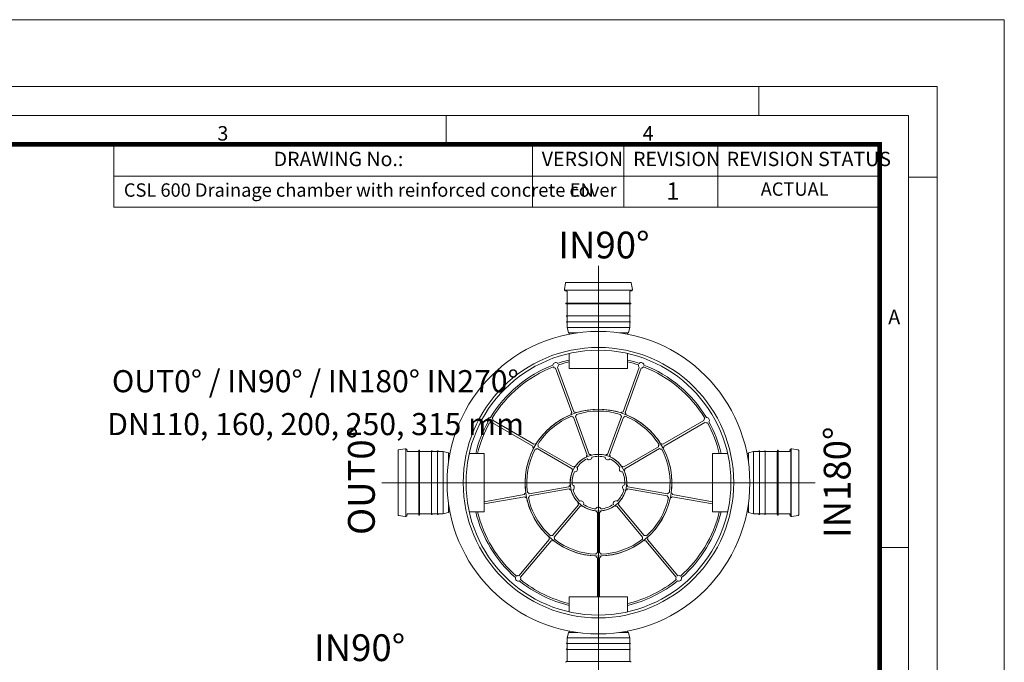
# Model space of a CAD drawing. Units: millimetres. Extents: x 0 to 85053, y 0 to 29700.
# Drawn here: x 41710 to 52000, y 22982 to 29700 of the extents above; entities that cross this region are included whole.
import ezdxf
from ezdxf.lldxf.tags import DXFTag

# ---------------------------------------------------------------- set-up
doc = ezdxf.new("R2010")
doc.units = ezdxf.units.MM
doc.layers.add('Defpoint', color=3, linetype='Continuous', lineweight=0, plot=False)
for name, color, linetype, lineweight in [('EvoCentLinija', 160, 'CENTER2', 0), ('EvoPamatne', 7, 'Continuous', 0), ('EvoTeksts', 7, 'Continuous', 5)]:
    doc.layers.add(name, color=color, linetype=linetype, lineweight=lineweight)
doc.layers.add('EvoRamisA4', color=7, linetype='Continuous')
doc.styles.add('ARIAL', font='ARIAL.TTF')
doc.styles.add('EVO_N', font='ARIALN.TTF')
doc.styles.add('EVO_N_BOLD', font='ARIALN.TTF')
doc.styles.add('style1', font='ARIALN.TTF')
tags = doc.linetypes.add('CENTER2', pattern=[28.575, 19.05, -3.175, 3.175, -3.175]).pattern_tags.tags
tags[10:11] = [DXFTag(74, 4), DXFTag(75, 0), DXFTag(340, '0'), DXFTag(46, 0.0), DXFTag(50, 0.0), DXFTag(44, 0.0), DXFTag(45, 0.0)]
tags[8:9] = [DXFTag(74, 4), DXFTag(75, 0), DXFTag(340, '0'), DXFTag(46, 0.0), DXFTag(50, 0.0), DXFTag(44, 0.0), DXFTag(45, 0.0)]
tags[6:7] = [DXFTag(74, 4), DXFTag(75, 0), DXFTag(340, '0'), DXFTag(46, 0.0), DXFTag(50, 0.0), DXFTag(44, 0.0), DXFTag(45, 0.0)]
tags[4:5] = [DXFTag(74, 4), DXFTag(75, 0), DXFTag(340, '0'), DXFTag(46, 0.0), DXFTag(50, 0.0), DXFTag(44, 0.0), DXFTag(45, 0.0)]

msp = doc.modelspace()

# ---------------------------------------------------------------- linework, layer by layer
at = {"color": 7, "linetype": 'Continuous', "lineweight": 15}
for start, end in [(153.57818, 208.31289), (51.68711, 106.42182), (246.05507, 13.94493)]:
    msp.add_arc((48597.4, 23860.2), 28.7, start, end, dxfattribs=at)
at = {"layer": 'Defpoint'}
msp.add_lwpolyline([(31000, 29700), (31000, 0), (52000, 0), (52000, 29700)], close=True, dxfattribs=at)
at = {"layer": 'EvoCentLinija', "linetype": 'CENTER2', "ltscale": 10}
for p, q in [((47758.4, 27125.4), (47758.4, 22594.7)), ((45493.1, 24860.1), (50023.7, 24860.1))]:
    msp.add_line(p, q, dxfattribs=at)
at = {"layer": 'EvoPamatne'}
for p, q in [((47415.1, 26947.9), (47403.2, 26880.2)), ((47406.8, 26869.9), (47406.8, 26865.9)), ((47408.2, 26864.2), (47429.8, 26860.4)), ((47408.5, 26871.6), (47758.4, 26871.6)), ((47758.4, 26873.1), (47409.2, 26873.1)), ((47758.4, 26953), (47421.1, 26953)), ((47431.2, 26858.8), (47431.2, 26739.6)), ((48095.7, 26953), (47758.4, 26953)), ((48107.6, 26873.1), (47758.4, 26873.1)), ((47758.4, 26871.6), (48108.3, 26871.6)), ((48085.6, 26739.6), (48085.6, 26858.8)), ((48087, 26860.4), (48108.6, 26864.2)), ((48113.6, 26880.2), (48101.6, 26947.9)), ((48109.9, 26865.9), (48109.9, 26869.9)), ((47419, 26736.2), (47419, 26732.3)), ((47420.4, 26730.7), (47429.8, 26729)), ((47420.4, 26730.7), (47758.4, 26730.7)), ((47420.7, 26737.9), (47758.4, 26737.9)), ((47429.8, 26729), (47758.4, 26729)), ((47431.2, 26727.4), (47431.2, 26605)), ((48096.1, 26737.9), (47758.4, 26737.9)), ((48096.4, 26730.7), (47758.4, 26730.7)), ((48087, 26729), (47758.4, 26729)), ((48085.6, 26605), (48085.6, 26727.4)), ((48096.4, 26730.7), (48087, 26729)), ((48097.8, 26736.2), (48097.8, 26732.3)), ((47425.1, 26601.6), (47425.1, 26599.7)), ((47426.5, 26598), (47429.8, 26597.5)), ((47426.8, 26603.3), (47758.4, 26603.3)), ((47431.2, 26595.8), (47431.2, 26544.1)), ((47758.4, 26603.3), (48090, 26603.3)), ((48085.6, 26544.1), (48085.6, 26595.8)), ((48087, 26597.5), (48090.3, 26598)), ((48091.7, 26599.7), (48091.7, 26601.6)), ((47425.1, 26540.8), (47425.1, 26538.9)), ((47426.5, 26537.2), (47429.8, 26536.6)), ((47426.8, 26542.5), (47758.4, 26542.5)), ((47431.2, 26535), (47431.2, 26481.2)), ((47431.2, 26481.2), (47445, 26429.6)), ((47431.2, 26481.2), (47758.4, 26481.2)), ((47758.4, 26542.5), (48090, 26542.5)), ((47758.4, 26481.2), (48085.6, 26481.2)), ((48071.8, 26429.6), (48085.6, 26481.2)), ((48085.6, 26481.2), (48085.6, 26535)), ((48087, 26536.6), (48090.3, 26537.2)), ((48091.7, 26538.9), (48091.7, 26540.8)), ((47447.3, 26427.8), (47537.8, 26427.8)), ((47453.3, 26427.8), (47453.3, 26412.2)), ((47978.9, 26427.8), (48069.4, 26427.8)), ((48063.5, 26412.2), (48063.5, 26427.8)), ((47453.3, 26210), (47453.3, 26053.6)), ((48063.5, 26053.6), (48063.5, 26210)), ((47479.2, 25593.6), (47310.2, 26057.9)), ((47500.8, 25601.4), (47331.8, 26065.8)), ((47453.3, 26053.6), (48063.5, 26053.6)), ((48063.5, 26053.6), (47453.3, 26053.6)), ((48016, 25601.4), (48185, 26065.8)), ((48037.6, 25593.6), (48206.6, 26057.9)), ((47641.2, 25148.5), (47497.2, 25544.1)), ((47662.8, 25156.3), (47518.8, 25552)), ((47854, 25156.3), (47998, 25552)), ((47875.6, 25148.5), (48019.6, 25544.1)), ((47073, 25242.5), (46645.1, 25489.6)), ((47084.5, 25262.4), (46656.5, 25509.5)), ((48432.3, 25262.4), (48860.2, 25509.5)), ((48443.8, 25242.5), (48871.7, 25489.6)), ((45738.2, 25215.2), (45670.5, 25203.3)), ((45752.6, 25211.6), (45748.5, 25211.6)), ((47483.2, 25005.7), (47118.6, 25216.2)), ((47494.7, 25025.6), (47130.1, 25236.1)), ((48022.1, 25025.6), (48386.7, 25236.1)), ((48033.6, 25005.7), (48398.2, 25216.2)), ((49764.2, 25211.6), (49768.2, 25211.6)), ((49778.6, 25215.2), (49846.3, 25203.3)), ((45665.5, 25197.3), (45665.5, 24860.1)), ((45745.3, 25209.3), (45745.3, 24860.1)), ((45746.9, 24860.1), (45746.9, 25209.9)), ((45758, 25188.7), (45754.2, 25210.2)), ((45878.9, 25187.3), (45759.7, 25187.3)), ((45880.5, 25197.8), (45880.5, 24860.1)), ((45882.2, 25199.4), (45886.1, 25199.4)), ((45887.8, 25198.1), (45889.4, 25188.7)), ((45887.8, 25198.1), (45887.8, 24860.1)), ((45889.4, 25188.7), (45889.4, 24860.1)), ((46013.5, 25187.3), (45891.1, 25187.3)), ((46015.1, 24860.1), (46015.1, 25191.7)), ((46018.7, 25193.4), (46016.8, 25193.4)), ((46021, 25188.7), (46020.4, 25192)), ((46074.3, 25187.3), (46022.6, 25187.3)), ((46076, 24860.1), (46076, 25191.7)), ((46079.6, 25193.4), (46077.6, 25193.4)), ((46081.8, 25188.7), (46081.2, 25192)), ((46137.2, 25187.3), (46083.5, 25187.3)), ((46188.8, 25173.5), (46137.2, 25187.3)), ((46137.2, 24860.1), (46137.2, 25187.3)), ((46190.6, 25080.6), (46190.6, 25171.1)), ((46206.3, 25165.1), (46190.6, 25165.1)), ((46564.8, 25165.1), (46408.4, 25165.1)), ((46564.8, 24555), (46564.8, 25165.1)), ((46564.8, 25165.1), (46564.8, 24555)), ((48952, 24555), (48952, 25165.1)), ((48952, 25165.1), (48952, 24555)), ((48952, 25165.1), (49108.3, 25165.1)), ((49310.5, 25165.1), (49326.1, 25165.1)), ((49326.1, 25080.6), (49326.1, 25171.1)), ((49327.9, 25173.5), (49379.5, 25187.3)), ((49379.5, 25187.3), (49433.3, 25187.3)), ((49379.5, 24860.1), (49379.5, 25187.3)), ((49435, 25188.7), (49435.5, 25192)), ((49437.2, 25193.4), (49439.1, 25193.4)), ((49440.8, 24860.1), (49440.8, 25191.7)), ((49442.5, 25187.3), (49494.1, 25187.3)), ((49495.8, 25188.7), (49496.4, 25192)), ((49498, 25193.4), (49500, 25193.4)), ((49501.6, 24860.1), (49501.6, 25191.7)), ((49503.3, 25187.3), (49625.7, 25187.3)), ((49629, 25198.1), (49627.3, 25188.7)), ((49627.3, 25188.7), (49627.3, 24860.1)), ((49629, 25198.1), (49629, 24860.1)), ((49634.6, 25199.4), (49630.7, 25199.4)), ((49636.2, 25197.8), (49636.2, 24860.1)), ((49637.9, 25187.3), (49757.1, 25187.3)), ((49758.7, 25188.7), (49762.5, 25210.2)), ((49769.9, 24860.1), (49769.9, 25209.9)), ((49771.4, 25209.3), (49771.4, 24860.1)), ((49851.3, 25197.3), (49851.3, 24860.1)), ((45665.5, 24860.1), (45665.5, 24522.8)), ((45745.3, 24860.1), (45745.3, 24510.8)), ((45746.9, 24510.2), (45746.9, 24860.1)), ((45880.5, 24522.3), (45880.5, 24860.1)), ((45887.8, 24522), (45887.8, 24860.1)), ((45889.4, 24531.4), (45889.4, 24860.1)), ((46015.1, 24528.4), (46015.1, 24860.1)), ((46076, 24528.4), (46076, 24860.1)), ((46137.2, 24532.8), (46137.2, 24860.1)), ((47450, 24817.3), (47035.3, 24744.2)), ((48066.8, 24817.3), (48481.4, 24744.2)), ((49379.5, 24532.8), (49379.5, 24860.1)), ((49440.8, 24528.4), (49440.8, 24860.1)), ((49501.6, 24528.4), (49501.6, 24860.1)), ((49627.3, 24531.4), (49627.3, 24860.1)), ((49629, 24522), (49629, 24860.1)), ((49636.2, 24522.3), (49636.2, 24860.1)), ((49769.9, 24510.2), (49769.9, 24860.1)), ((49771.4, 24860.1), (49771.4, 24510.8)), ((49851.3, 24860.1), (49851.3, 24522.8)), ((46983.5, 24735.1), (46564.8, 24661.2)), ((46987.5, 24712.5), (46564.8, 24637.9)), ((47454, 24794.7), (47039.3, 24721.6)), ((48062.8, 24794.7), (48477.4, 24721.6)), ((48529.3, 24712.5), (48952, 24637.9)), ((48533.2, 24735.1), (48952, 24661.2)), ((46190.6, 24549), (46190.6, 24639.5)), ((47549.6, 24629.1), (47279, 24306.6)), ((47567.2, 24614.3), (47296.6, 24291.8)), ((47949.6, 24614.3), (48220.2, 24291.8)), ((47967.2, 24629.1), (48237.8, 24306.6)), ((49326.1, 24549), (49326.1, 24639.5)), ((45670.5, 24516.8), (45738.2, 24504.9)), ((45748.5, 24508.5), (45752.6, 24508.5)), ((45754.2, 24509.9), (45758, 24531.4)), ((45759.7, 24532.8), (45878.9, 24532.8)), ((45882.2, 24520.7), (45886.1, 24520.7)), ((45887.8, 24522), (45889.4, 24531.4)), ((45891.1, 24532.8), (46013.5, 24532.8)), ((46016.8, 24526.7), (46018.7, 24526.7)), ((46020.4, 24528.1), (46021, 24531.4)), ((46022.6, 24532.8), (46074.3, 24532.8)), ((46077.6, 24526.7), (46079.6, 24526.7)), ((46081.2, 24528.1), (46081.8, 24531.4)), ((46083.5, 24532.8), (46137.2, 24532.8)), ((46137.2, 24532.8), (46188.8, 24546.7)), ((46190.6, 24555), (46206.3, 24555)), ((46408.4, 24555), (46564.8, 24555)), ((47746.9, 24548.9), (47746.9, 24127.9)), ((47769.9, 24548.9), (47769.9, 24127.9)), ((49108.3, 24555), (48952, 24555)), ((49326.1, 24555), (49310.5, 24555)), ((49379.5, 24532.8), (49327.9, 24546.7)), ((49433.3, 24532.8), (49379.5, 24532.8)), ((49435.5, 24528.1), (49435, 24531.4)), ((49439.1, 24526.7), (49437.2, 24526.7)), ((49494.1, 24532.8), (49442.5, 24532.8)), ((49496.4, 24528.1), (49495.8, 24531.4)), ((49500, 24526.7), (49498, 24526.7)), ((49625.7, 24532.8), (49503.3, 24532.8)), ((49629, 24522), (49627.3, 24531.4)), ((49634.6, 24520.7), (49630.7, 24520.7)), ((49757.1, 24532.8), (49637.9, 24532.8)), ((49762.5, 24509.9), (49758.7, 24531.4)), ((49768.2, 24508.5), (49764.2, 24508.5)), ((49846.3, 24516.8), (49778.6, 24504.9)), ((47245.1, 24266.3), (46927.5, 23887.7)), ((47262.7, 24251.5), (46945.1, 23873)), ((48254, 24251.5), (48571.7, 23873)), ((48271.6, 24266.3), (48589.3, 23887.7)), ((47746.9, 24075.3), (47746.9, 23666.5)), ((47769.9, 24075.3), (47769.9, 23666.5)), ((47453.3, 23666.5), (48063.5, 23666.5)), ((48063.5, 23666.5), (47453.3, 23666.5)), ((47453.3, 23510.1), (47453.3, 23666.5)), ((48063.5, 23666.5), (48063.5, 23510.1)), ((47431.2, 23238.9), (47445, 23290.5)), ((47447.3, 23292.3), (47537.8, 23292.3)), ((47453.3, 23292.3), (47453.3, 23307.9)), ((47978.9, 23292.3), (48069.4, 23292.3)), ((48063.5, 23307.9), (48063.5, 23292.3)), ((48071.8, 23290.5), (48085.6, 23238.9)), ((47425.1, 23179.3), (47425.1, 23181.2)), ((47426.5, 23182.9), (47429.8, 23183.5)), ((47426.8, 23177.6), (47758.4, 23177.6)), ((47431.2, 23185.1), (47431.2, 23238.9)), ((47431.2, 23238.9), (47758.4, 23238.9)), ((47431.2, 23124.3), (47431.2, 23176)), ((47758.4, 23238.9), (48085.6, 23238.9)), ((47758.4, 23177.6), (48090, 23177.6)), ((48085.6, 23238.9), (48085.6, 23185.1)), ((48085.6, 23176), (48085.6, 23124.3)), ((48087, 23183.5), (48090.3, 23182.9)), ((48091.7, 23181.2), (48091.7, 23179.3)), ((47425.1, 23118.5), (47425.1, 23120.4)), ((47426.5, 23122.1), (47429.8, 23122.6)), ((47426.8, 23116.8), (47758.4, 23116.8)), ((47431.2, 22992.7), (47431.2, 23115.1)), ((47758.4, 23116.8), (48090, 23116.8)), ((48085.6, 23115.1), (48085.6, 22992.7)), ((48087, 23122.6), (48090.3, 23122.1)), ((48091.7, 23120.4), (48091.7, 23118.5)), ((47419, 22983.9), (47419, 22987.8)), ((47420.4, 22989.4), (47429.8, 22991.1)), ((47420.4, 22989.4), (47758.4, 22989.4)), ((47429.8, 22991.1), (47758.4, 22991.1)), ((48087, 22991.1), (47758.4, 22991.1)), ((48096.4, 22989.4), (47758.4, 22989.4)), ((48096.4, 22989.4), (48087, 22991.1)), ((48097.8, 22983.9), (48097.8, 22987.8))]:
    msp.add_line(p, q, dxfattribs=at)
for radius in [1581.8, 1413.6, 1384, 767, 296.2]:
    msp.add_circle((47758.4, 24860.1), radius, dxfattribs=at)
for centre, radius, start, end in [((47409.2, 26879.2), 6.08, 170, 270), ((47408.5, 26869.9), 1.67, 90, 180), ((47408.5, 26865.9), 1.67, 180, 260), ((47421.1, 26946.9), 6.08, 90, 170), ((47429.5, 26858.8), 1.67, 0, 80), ((47432.4, 26873.3), 1.67, 270, 354.78409), ((48084.4, 26873.3), 1.67, 185.21591, 270), ((48087.3, 26858.8), 1.67, 100, 180), ((48095.7, 26946.9), 6.08, 10, 90), ((48107.6, 26879.2), 6.08, 270, 10), ((48108.3, 26869.9), 1.67, 0, 90), ((48108.3, 26865.9), 1.67, 280, 0), ((47420.7, 26736.2), 1.67, 90, 180), ((47420.7, 26732.3), 1.67, 180, 260), ((47429.5, 26739.6), 1.67, 270, 0), ((47429.5, 26727.4), 1.67, 0, 80), ((48087.3, 26739.6), 1.67, 180, 270), ((48087.3, 26727.4), 1.67, 100, 180), ((48096.1, 26736.2), 1.67, 0, 90), ((48096.1, 26732.3), 1.67, 280, 0), ((47426.8, 26601.6), 1.67, 90, 180), ((47426.8, 26599.7), 1.67, 180, 260), ((47429.5, 26605), 1.67, 270, 0), ((47429.5, 26595.8), 1.67, 0, 80), ((48087.3, 26605), 1.67, 180, 270), ((48087.3, 26595.8), 1.67, 100, 180), ((48090, 26601.6), 1.67, 0, 90), ((48090, 26599.7), 1.67, 280, 0), ((47426.8, 26540.8), 1.67, 90, 180), ((47426.8, 26538.9), 1.67, 180, 260), ((47429.5, 26544.1), 1.67, 270, 0), ((47429.5, 26535), 1.67, 0, 80), ((48087.3, 26544.1), 1.67, 180, 270), ((48087.3, 26535), 1.67, 100, 180), ((48090, 26540.8), 1.67, 0, 90), ((48090, 26538.9), 1.67, 280, 0), ((47447.3, 26430.2), 2.43, 195, 270), ((48069.4, 26430.2), 2.43, 270, 345), ((47758.4, 24860.1), 1318.1, 103.38228, 108.879), ((47758.4, 24860.1), 1318.1, 71.121, 76.61772), ((47758.4, 24860.1), 1318.1, 111.121, 148.879), ((47758.4, 24860.1), 1299.7, 111.23923, 148.76077), ((47312, 26086.6), 28.7, 46.05507, 173.94493), ((47312, 26086.6), 28.7, 211.68711, 266.42182), ((47312, 26086.6), 28.7, 313.57818, 8.31289), ((47758.4, 24860.1), 1299.7, 103.57502, 108.76077), ((47758.4, 24860.1), 1299.7, 71.23923, 76.42498), ((48204.8, 26086.6), 28.7, 171.68711, 226.42182), ((48204.8, 26086.6), 28.7, 6.05507, 133.94493), ((48204.8, 26086.6), 28.7, 273.57818, 328.31289), ((47758.4, 24860.1), 1299.7, 31.23923, 68.76077), ((47758.4, 24860.1), 1318.1, 31.121, 68.879), ((47758.4, 24860.1), 767, 72.05973, 107.94027), ((46628, 25512.7), 28.7, 86.05507, 213.94493), ((46628, 25512.7), 28.7, 353.57818, 48.31289), ((47758.4, 24860.1), 767, 112.05973, 147.94027), ((47758.4, 24860.1), 748.6, 112.04952, 147.95048), ((47499, 25572.8), 28.7, 133.57818, 183.81243), ((47499, 25572.8), 28.7, 221.13932, 266.42182), ((47499, 25572.8), 28.7, 36.18757, 86.42182), ((47499, 25572.8), 28.7, 313.57818, 358.86068), ((47758.4, 24860.1), 748.6, 72.04952, 107.95048), ((48017.8, 25572.8), 28.7, 181.13932, 226.42182), ((48017.8, 25572.8), 28.7, 93.57818, 143.81243), ((48017.8, 25572.8), 28.7, 273.57818, 318.86068), ((48017.8, 25572.8), 28.7, 356.18757, 46.42182), ((47758.4, 24860.1), 748.6, 32.04952, 67.95048), ((47758.4, 24860.1), 767, 32.05973, 67.94027), ((48888.7, 25512.7), 28.7, 131.68711, 186.42182), ((48888.7, 25512.7), 28.7, 326.05507, 93.94493), ((47758.4, 24860.1), 1318.1, 151.121, 166.61772), ((47758.4, 24860.1), 1299.7, 151.23923, 166.42498), ((46628, 25512.7), 28.7, 251.68711, 306.42182), ((48888.7, 25512.7), 28.7, 233.57818, 288.31289), ((47758.4, 24860.1), 1299.7, 13.57502, 28.76077), ((47758.4, 24860.1), 1318.1, 13.38228, 28.879), ((45739.3, 25209.3), 6.08, 0, 100), ((45748.5, 25209.9), 1.67, 90, 180), ((45752.6, 25209.9), 1.67, 10, 90), ((47758.4, 24860.1), 767, 152.05973, 187.94027), ((47758.4, 24860.1), 748.6, 152.04952, 187.95048), ((47101.5, 25239.3), 28.7, 173.57818, 223.81243), ((47101.5, 25239.3), 28.7, 76.18757, 126.42182), ((47101.5, 25239.3), 28.7, 261.13932, 306.42182), ((47101.5, 25239.3), 28.7, 353.57818, 38.86068), ((48415.2, 25239.3), 28.7, 141.13932, 186.42182), ((48415.2, 25239.3), 28.7, 233.57818, 278.86068), ((48415.2, 25239.3), 28.7, 53.57818, 103.81243), ((47758.4, 24860.1), 748.6, 352.04952, 27.95048), ((48415.2, 25239.3), 28.7, 316.18757, 6.42182), ((47758.4, 24860.1), 767, 352.05973, 27.94027), ((49764.2, 25209.9), 1.67, 90, 170), ((49768.2, 25209.9), 1.67, 0, 90), ((49777.5, 25209.3), 6.08, 80, 180), ((45671.6, 25197.3), 6.08, 100, 180), ((45745.2, 25186.1), 1.67, 275.21591, 0), ((45759.7, 25188.9), 1.67, 190, 270), ((45878.9, 25188.9), 1.67, 270, 0), ((45882.2, 25197.8), 1.67, 90, 180), ((45886.1, 25197.8), 1.67, 10, 90), ((45891.1, 25188.9), 1.67, 190, 270), ((46013.5, 25188.9), 1.67, 270, 0), ((46016.8, 25191.7), 1.67, 90, 180), ((46018.7, 25191.7), 1.67, 10, 90), ((46022.6, 25188.9), 1.67, 190, 270), ((46074.3, 25188.9), 1.67, 270, 0), ((46077.6, 25191.7), 1.67, 90, 180), ((46079.6, 25191.7), 1.67, 10, 90), ((46083.5, 25188.9), 1.67, 190, 270), ((46188.2, 25171.1), 2.43, 0, 75), ((47758.4, 24860.1), 296.2, 115.19677, 144.80323), ((47758.4, 24860.1), 275.6, 115.55956, 144.44044), ((47661, 25127.7), 28.7, 133.57818, 179.18752), ((47661, 25127.7), 28.7, 221.55704, 358.44296), ((47661, 25127.7), 28.7, 40.81248, 86.42182), ((47758.4, 24860.1), 296.2, 75.19677, 104.80323), ((47758.4, 24860.1), 275.6, 75.55956, 104.44044), ((47855.8, 25127.7), 28.7, 181.55704, 318.44296), ((47855.8, 25127.7), 28.7, 93.57818, 139.18752), ((47855.8, 25127.7), 28.7, 0.81248, 46.42182), ((47758.4, 24860.1), 275.6, 35.55956, 64.44044), ((47758.4, 24860.1), 296.2, 35.19677, 64.80323), ((49328.6, 25171.1), 2.43, 105, 180), ((49433.3, 25188.9), 1.67, 270, 350), ((49437.2, 25191.7), 1.67, 90, 170), ((49439.1, 25191.7), 1.67, 0, 90), ((49442.5, 25188.9), 1.67, 180, 270), ((49494.1, 25188.9), 1.67, 270, 350), ((49498, 25191.7), 1.67, 90, 170), ((49500, 25191.7), 1.67, 0, 90), ((49503.3, 25188.9), 1.67, 180, 270), ((49625.7, 25188.9), 1.67, 270, 350), ((49630.7, 25197.8), 1.67, 90, 170), ((49634.6, 25197.8), 1.67, 0, 90), ((49637.9, 25188.9), 1.67, 180, 270), ((49757.1, 25188.9), 1.67, 270, 350), ((49771.6, 25186.1), 1.67, 180, 264.78409), ((49845.2, 25197.3), 6.08, 0, 80), ((47511.7, 25002.5), 28.7, 173.57818, 219.18752), ((47511.7, 25002.5), 28.7, 80.81248, 126.42182), ((47511.7, 25002.5), 28.7, 261.55704, 38.44296), ((48005, 25002.5), 28.7, 141.55704, 278.44296), ((48005, 25002.5), 28.7, 53.57818, 99.18752), ((48005, 25002.5), 28.7, 320.81248, 6.42182), ((47758.4, 24860.1), 296.2, 155.19677, 184.80323), ((47758.4, 24860.1), 275.6, 155.55956, 184.44044), ((47758.4, 24860.1), 275.6, 355.55956, 24.44044), ((47758.4, 24860.1), 296.2, 355.19677, 24.80323), ((47477.9, 24810.6), 28.7, 120.81248, 166.42182), ((47477.9, 24810.6), 28.7, 301.55704, 78.44296), ((48038.9, 24810.6), 28.7, 101.55704, 238.44296), ((48038.9, 24810.6), 28.7, 13.57818, 59.18752), ((47011.4, 24728.3), 28.7, 116.18757, 166.42182), ((47011.4, 24728.3), 28.7, 213.57818, 263.81243), ((47758.4, 24860.1), 767, 192.05973, 227.94027), ((47011.4, 24728.3), 28.7, 33.57818, 78.86068), ((47011.4, 24728.3), 28.7, 301.13932, 346.42182), ((47758.4, 24860.1), 748.6, 192.04952, 227.95048), ((47477.9, 24810.6), 28.7, 213.57818, 259.18752), ((47758.4, 24860.1), 296.2, 195.19677, 224.80323), ((47758.4, 24860.1), 275.6, 195.55956, 224.44044), ((47758.4, 24860.1), 275.6, 315.55956, 344.44044), ((47758.4, 24860.1), 296.2, 315.19677, 344.80323), ((48038.9, 24810.6), 28.7, 280.81248, 326.42182), ((47758.4, 24860.1), 748.6, 312.04952, 347.95048), ((47758.4, 24860.1), 767, 312.05973, 347.94027), ((48505.3, 24728.3), 28.7, 193.57818, 238.86068), ((48505.3, 24728.3), 28.7, 101.13932, 146.42182), ((48505.3, 24728.3), 28.7, 276.18757, 326.42182), ((48505.3, 24728.3), 28.7, 13.57818, 63.81243), ((47575.3, 24641.9), 28.7, 160.81248, 206.42182), ((47575.3, 24641.9), 28.7, 341.55704, 118.44296), ((47575.3, 24641.9), 28.7, 253.57818, 299.18752), ((47758.4, 24860.1), 296.2, 235.19677, 264.80323), ((47758.4, 24860.1), 275.6, 235.55956, 264.44044), ((47758.4, 24575.2), 28.7, 21.55704, 158.44296), ((47758.4, 24860.1), 275.6, 275.55956, 304.44044), ((47758.4, 24860.1), 296.2, 275.19677, 304.80323), ((47941.5, 24641.9), 28.7, 61.55704, 198.44296), ((47941.5, 24641.9), 28.7, 240.81248, 286.42182), ((47941.5, 24641.9), 28.7, 333.57818, 19.18752), ((45671.6, 24522.8), 6.08, 180, 260), ((45739.3, 24510.8), 6.08, 260, 0), ((45745.2, 24534), 1.67, 0, 84.78409), ((45748.5, 24510.2), 1.67, 180, 270), ((45752.6, 24510.2), 1.67, 270, 350), ((45759.7, 24531.2), 1.67, 90, 170), ((45878.9, 24531.2), 1.67, 0, 90), ((45882.2, 24522.3), 1.67, 180, 270), ((45886.1, 24522.3), 1.67, 270, 350), ((45891.1, 24531.2), 1.67, 90, 170), ((46013.5, 24531.2), 1.67, 0, 90), ((46016.8, 24528.4), 1.67, 180, 270), ((46018.7, 24528.4), 1.67, 270, 350), ((46022.6, 24531.2), 1.67, 90, 170), ((46074.3, 24531.2), 1.67, 0, 90), ((46077.6, 24528.4), 1.67, 180, 270), ((46079.6, 24528.4), 1.67, 270, 350), ((46083.5, 24531.2), 1.67, 90, 170), ((46188.2, 24549), 2.43, 285, 0), ((47758.4, 24860.1), 1318.1, 193.38228, 228.879), ((47758.4, 24860.1), 1299.7, 193.57502, 228.76077), ((47758.4, 24575.2), 28.7, 200.81248, 246.42182), ((47758.4, 24575.2), 28.7, 293.57818, 339.18752), ((47758.4, 24860.1), 1299.7, 311.23923, 346.42498), ((47758.4, 24860.1), 1318.1, 311.121, 346.61772), ((49328.6, 24549), 2.43, 180, 255), ((49433.3, 24531.2), 1.67, 10, 90), ((49437.2, 24528.4), 1.67, 190, 270), ((49439.1, 24528.4), 1.67, 270, 0), ((49442.5, 24531.2), 1.67, 90, 180), ((49494.1, 24531.2), 1.67, 10, 90), ((49498, 24528.4), 1.67, 190, 270), ((49500, 24528.4), 1.67, 270, 0), ((49503.3, 24531.2), 1.67, 90, 180), ((49625.7, 24531.2), 1.67, 10, 90), ((49630.7, 24522.3), 1.67, 190, 270), ((49634.6, 24522.3), 1.67, 270, 0), ((49637.9, 24531.2), 1.67, 90, 180), ((49757.1, 24531.2), 1.67, 10, 90), ((49764.2, 24510.2), 1.67, 190, 270), ((49768.2, 24510.2), 1.67, 270, 0), ((49771.6, 24534), 1.67, 95.21591, 180), ((49777.5, 24510.8), 6.08, 180, 280), ((49845.2, 24522.8), 6.08, 280, 0), ((47270.8, 24279), 28.7, 156.18757, 206.42182), ((47270.8, 24279), 28.7, 73.57818, 118.86068), ((47270.8, 24279), 28.7, 341.13932, 26.42182), ((48245.9, 24279), 28.7, 153.57818, 198.86068), ((48245.9, 24279), 28.7, 61.13932, 106.42182), ((48245.9, 24279), 28.7, 333.57818, 23.81243), ((47270.8, 24279), 28.7, 253.57818, 303.81243), ((47758.4, 24860.1), 767, 232.05973, 267.94027), ((47758.4, 24860.1), 748.6, 232.04952, 267.95048), ((47758.4, 24860.1), 748.6, 272.04952, 307.95048), ((47758.4, 24860.1), 767, 272.05973, 307.94027), ((48245.9, 24279), 28.7, 236.18757, 286.42182), ((47758.4, 24101.6), 28.7, 196.18757, 246.42182), ((47758.4, 24101.6), 28.7, 113.57818, 158.86068), ((47758.4, 24101.6), 28.7, 21.13932, 66.42182), ((47758.4, 24101.6), 28.7, 293.57818, 343.81243), ((46919.4, 23860.2), 28.7, 73.57818, 128.31289), ((46919.4, 23860.2), 28.7, 331.68711, 26.42182), ((46919.4, 23860.2), 28.7, 166.05507, 293.94493), ((47758.4, 24860.1), 1318.1, 231.121, 256.61772), ((47758.4, 24860.1), 1299.7, 231.23923, 256.42498), ((47758.4, 24860.1), 1299.7, 283.57502, 308.76077), ((47758.4, 24860.1), 1318.1, 283.38228, 308.879), ((47447.3, 23289.9), 2.43, 90, 165), ((48069.4, 23289.9), 2.43, 15, 90), ((47426.8, 23181.2), 1.67, 100, 180), ((47426.8, 23179.3), 1.67, 180, 270), ((47429.5, 23176), 1.67, 0, 90), ((47429.5, 23185.1), 1.67, 280, 0), ((48087.3, 23185.1), 1.67, 180, 260), ((48087.3, 23176), 1.67, 90, 180), ((48090, 23179.3), 1.67, 270, 0), ((48090, 23181.2), 1.67, 0, 80), ((47426.8, 23120.4), 1.67, 100, 180), ((47426.8, 23118.5), 1.67, 180, 270), ((47429.5, 23115.1), 1.67, 0, 90), ((47429.5, 23124.3), 1.67, 280, 0), ((48087.3, 23124.3), 1.67, 180, 260), ((48087.3, 23115.1), 1.67, 90, 180), ((48090, 23118.5), 1.67, 270, 0), ((48090, 23120.4), 1.67, 0, 80), ((47420.7, 22987.8), 1.67, 100, 180), ((47420.7, 22983.9), 1.67, 180, 270), ((47429.5, 22992.7), 1.67, 280, 0), ((48087.3, 22992.7), 1.67, 180, 260), ((48096.1, 22983.9), 1.67, 270, 0), ((48096.1, 22987.8), 1.67, 0, 80)]:
    msp.add_arc(centre, radius, start, end, dxfattribs=at)
at = {"layer": 'EvoRamisA4', "color": 7, "linetype": 'Continuous', "lineweight": 5}
for p, q in [((49433.3, 29000), (49433.3, 28698.9)), ((46166.7, 28698.9), (46166.7, 28397.8)), ((51300, 28054.2), (50998.9, 28054.2)), ((50998.9, 24183.3), (50697.8, 24183.3))]:
    msp.add_line(p, q, dxfattribs=at)
at = {"layer": 'EvoRamisA4', "color": 7, "lineweight": 15}
for p, q in [((47069.1, 28397.8), (47069.1, 27740.3)), ((48022.9, 28397.8), (48022.9, 27740.3)), ((49005, 28397.8), (49005, 27740.3)), ((50697.8, 28397.8), (50697.8, 27740.3)), ((42695.2, 28064.3), (50697.8, 28064.3))]:
    msp.add_line(p, q, dxfattribs=at)
at = {"layer": 'EvoRamisA4', "color": 7, "linetype": 'Continuous', "lineweight": 18, "flags": 128}
for points in [[(31700, 700), (51300, 700), (51300, 29000), (31700, 29000)], [(32001.1, 1001.1), (50998.9, 1001.1), (50998.9, 28698.9), (32001.1, 28698.9)]]:
    msp.add_lwpolyline(points, close=True, dxfattribs=at)
at = {"layer": 'EvoRamisA4', "color": 7, "lineweight": 50, "const_width": 49.3}
msp.add_lwpolyline([(32302.2, 1302.2), (50697.8, 1302.2), (50697.8, 28397.8), (32302.2, 28397.8)], close=True, dxfattribs=at)
at = {"layer": 'EvoRamisA4', "color": 7, "lineweight": 15}
msp.add_lwpolyline([(50697.8, 27740.3), (42695.2, 27740.3), (42695.2, 28397.8), (47786.3, 28397.8)], dxfattribs=at)

# ---------------------------------------------------------------- texts
at = {"layer": 'EvoRamisA4', "color": 7, "char_height": 151.6, "attachment_point": 2, "line_spacing_factor": 0.962448, "style": 'ARIAL'}
for s, insert in [('3', (43833.3, 28587.6)), ('4', (48278, 28587.6)), ('A', (50849.4, 26668.2))]:
    msp.add_mtext(s, dxfattribs=dict(at, insert=insert))
at = {"layer": 'EvoRamisA4', "color": 7, "lineweight": 0, "char_height": 150, "attachment_point": 1, "style": 'EVO_N'}
for s, insert in [('DRAWING No.:', (44364, 28319.1)), ('VERSION', (47165.8, 28319.1)), ('REVISION', (48120.3, 28319.1)), ('REVISION STATUS', (49098.7, 28319.1))]:
    msp.add_mtext(s, dxfattribs=dict(at, insert=insert))
at = {"layer": 'EvoRamisA4', "color": 109, "lineweight": 0, "attachment_point": 1}
for s, insert, char_height, style in [('CSL 600 Drainage chamber with reinforced concrete cover', (42798.7, 27989.1), 140, 'EVO_N'), ('EN', (47458.3, 27989.1), 140, 'EVO_N'), ('1', (48468.5, 27998.7), 180, 'EVO_N_BOLD'), ('ACTUAL', (49453.9, 27999), 140, 'EVO_N')]:
    msp.add_mtext(s, dxfattribs=dict(at, insert=insert, char_height=char_height, style=style))
at = {"layer": 'EvoTeksts', "color": 109}
for s, insert, char_height, attachment_point, style in [('\\fArial Narrow|b1|i0|c0|p34;IN90%%D', (47815.9, 27344.5), 280, 5, 'style1'), ('\\pxqc;\\fArial Narrow|b1|i0|c0|p34;OUT0%%D / IN90%%D / IN180%%D IN270%%D', (42652.8, 26036.4), 231, 1, 'EVO_N'), ('\\fArial Narrow|b1|i0|c0|p34;IN90%%D', (45262.4, 23135.1), 280, 5, 'style1')]:
    msp.add_mtext(s, dxfattribs=dict(at, insert=insert, char_height=char_height, attachment_point=attachment_point, style=style))
at = {"layer": 'EvoTeksts', "insert": (42603.2, 25587.9), "char_height": 231, "attachment_point": 1, "style": 'EVO_N'}
msp.add_mtext('\\pxqc;DN110, 160, 200, 250, 315 mm', dxfattribs=at)
at = {"layer": 'EvoTeksts', "color": 109, "char_height": 280, "attachment_point": 5, "rotation": 90, "style": 'style1'}
for s, insert in [('{\\fArial Narrow|b1|i0|c0|p34;OUT0%%D}', (45281, 24883.8)), ('{\\fArial Narrow|b1|i0|c0|p34;IN180%%D}', (50252.8, 24864.4))]:
    msp.add_mtext(s, dxfattribs=dict(at, insert=insert))

doc.saveas('drawing.dxf')
